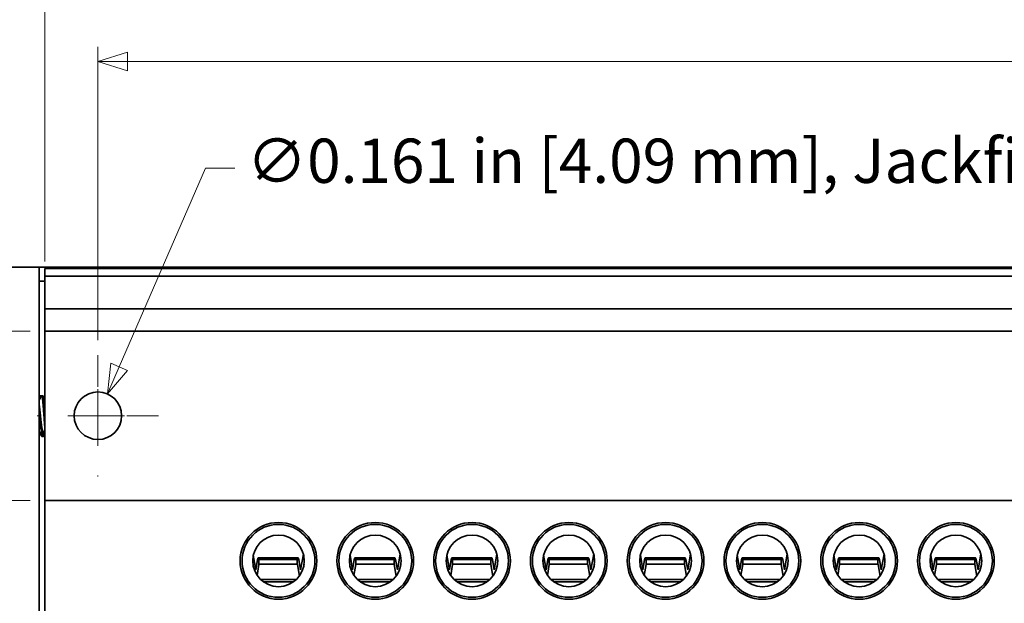
# Model space of a CAD drawing. Units: inches. Extents: x -0.5 to 22.2, y 0.4 to 16.6.
# Drawn here: x 2.1 to 5.4, y 11.9 to 13.9 of the extents above; entities that cross this region are included whole.
import ezdxf

# ---------------------------------------------------------------- set-up
doc = ezdxf.new("R2010")
doc.units = ezdxf.units.IN
doc.header["$MEASUREMENT"] = 0
doc.linetypes.add('CHAIN', pattern=[0.7087, 0.4724, -0.0591, 0.1181, -0.0591])
doc.layers.add('Center Mark(AVP)', color=1, linetype='Continuous', lineweight=9, true_color=0xff0000)
doc.layers.add('Dimensions(AVP)', color=7, linetype='Continuous', lineweight=18)
doc.layers.add('Visible Edges(AVP)', color=7, linetype='Continuous', lineweight=35)
doc.styles.add('DEFAULT-AVP_Large', font='ARIAL.TTF')
doc.dimstyles.new('AVP Standard-AVP', dxfattribs={"dimtxt": 0.15, "dimasz": 0.1, "dimexe": 0.05, "dimexo": 0.05, "dimgap": 0.04, "dimtad": 0, "dimtoh": 1, "dimdec": 3, "dimrnd": 1e-08, "dimzin": 0, "dimdsep": 46, "dimtxsty": 'DEFAULT-AVP_Large', "dimblk": 'Filled-1', "dimcen": 0.09, "dimdle": 0.12, "dimclrd": 7, "dimclre": 7, "dimclrt": 7, "dimadec": 0, "dimazin": 0, "dimtfac": 1, "dimtdec": 3, "dimtofl": 0, "dimtmove": 0, "dimatfit": 3, "dimfxl": 0, "dimtolj": 1, "dimtzin": 0, "dimlwd": 15, "dimlwe": 15, "dimarcsym": 0})

# ---------------------------------------------------------------- blocks, each defined once
blk = doc.blocks.new('Filled-1')
at = {"color": 0}
for p, q in [((0, 0), (-1, 0.3125)), ((-1, 0.3125), (-1, -0.3125)), ((-1, 0), (0, 0)), ((-1, -0.3125), (0, 0))]:
    blk.add_line(p, q, dxfattribs=at)
at = {"color": 0, "flags": 128}
blk.add_lwpolyline([(-1, -0.3125), (0, 0), (-1, 0.3125), (-1, -0.3125)], dxfattribs=at)
at = {"color": 0}
blk.add_solid([(-1, -0.3125), (0, 0), (-1, 0.3125), (-1, -0.3125)], dxfattribs=at)
blk = doc.blocks.new('*D7')
at = {"layer": 'Defpoints', "color": 0, "linetype": 'Continuous'}
for p in [(20.1601, 14.4819), (1.1601, 13.0419), (20.1601, 13.0419)]:
    blk.add_point(p, dxfattribs=at)
at = {"layer": 'Dimensions(AVP)', "color": 7, "linetype": 'Continuous', "lineweight": 15}
for p, q in [((1.1601, 13.0919), (1.1601, 14.5319)), ((20.1601, 13.0919), (20.1601, 14.5319)), ((1.2601, 14.4819), (9.5957, 14.4819)), ((20.0601, 14.4819), (11.7245, 14.4819))]:
    blk.add_line(p, q, dxfattribs=at)
at = {"layer": 'Dimensions(AVP)', "color": 7, "linetype": 'Continuous', "lineweight": 15, "xscale": 0.1000000014901161, "yscale": 0.1000000014901161, "zscale": 0.1000000014901161, "rotation": 180}
blk.add_blockref('Filled-1', (1.1601, 14.4819), dxfattribs=at)
at = {"layer": 'Dimensions(AVP)', "color": 7, "linetype": 'Continuous', "lineweight": 15, "xscale": 0.1000000014901161, "yscale": 0.1000000014901161, "zscale": 0.1000000014901161}
blk.add_blockref('Filled-1', (20.1601, 14.4819), dxfattribs=at)
at = {"layer": 'Dimensions(AVP)', "color": 7, "linetype": 'Continuous', "lineweight": 18, "insert": (9.6357, 14.5781), "char_height": 0.15, "attachment_point": 1, "style": 'DEFAULT-AVP_Large'}
blk.add_mtext('\\A1;19.000 in [482.60 mm]', dxfattribs=at)
blk = doc.blocks.new('*D8')
at = {"layer": 'Defpoints', "color": 0, "linetype": 'Continuous'}
for p in [(19.1601, 14.0914), (2.1601, 13.0114), (19.1601, 13.0114)]:
    blk.add_point(p, dxfattribs=at)
at = {"layer": 'Dimensions(AVP)', "color": 7, "linetype": 'Continuous', "lineweight": 15}
for p, q in [((2.1601, 13.0614), (2.1601, 14.1414)), ((19.1601, 13.0614), (19.1601, 14.1414)), ((2.2601, 14.0914), (9.5957, 14.0914)), ((19.0601, 14.0914), (11.7245, 14.0914))]:
    blk.add_line(p, q, dxfattribs=at)
at = {"layer": 'Dimensions(AVP)', "color": 7, "linetype": 'Continuous', "lineweight": 15, "xscale": 0.1000000014901161, "yscale": 0.1000000014901161, "zscale": 0.1000000014901161, "rotation": 180}
blk.add_blockref('Filled-1', (2.1601, 14.0914), dxfattribs=at)
at = {"layer": 'Dimensions(AVP)', "color": 7, "linetype": 'Continuous', "lineweight": 15, "xscale": 0.1000000014901161, "yscale": 0.1000000014901161, "zscale": 0.1000000014901161}
blk.add_blockref('Filled-1', (19.1601, 14.0914), dxfattribs=at)
at = {"layer": 'Dimensions(AVP)', "color": 7, "linetype": 'Continuous', "lineweight": 18, "insert": (9.6357, 14.1876), "char_height": 0.15, "attachment_point": 1, "style": 'DEFAULT-AVP_Large'}
blk.add_mtext('\\A1;17.000 in [431.80 mm]', dxfattribs=at)
blk = doc.blocks.new('*D9')
at = {"layer": 'Defpoints', "color": 0, "linetype": 'Continuous'}
for p in [(18.9801, 13.7384), (2.3401, 12.7441), (18.9801, 12.7441)]:
    blk.add_point(p, dxfattribs=at)
at = {"layer": 'Dimensions(AVP)', "color": 7, "linetype": 'Continuous', "lineweight": 15}
for p, q in [((2.3401, 12.7941), (2.3401, 13.7884)), ((18.9801, 12.7941), (18.9801, 13.7884)), ((2.4401, 13.7384), (9.5957, 13.7384)), ((18.8801, 13.7384), (11.7245, 13.7384))]:
    blk.add_line(p, q, dxfattribs=at)
at = {"layer": 'Dimensions(AVP)', "color": 7, "linetype": 'Continuous', "lineweight": 15, "xscale": 0.1000000014901161, "yscale": 0.1000000014901161, "zscale": 0.1000000014901161, "rotation": 180}
blk.add_blockref('Filled-1', (2.3401, 13.7384), dxfattribs=at)
at = {"layer": 'Dimensions(AVP)', "color": 7, "linetype": 'Continuous', "lineweight": 15, "xscale": 0.1000000014901161, "yscale": 0.1000000014901161, "zscale": 0.1000000014901161}
blk.add_blockref('Filled-1', (18.9801, 13.7384), dxfattribs=at)
at = {"layer": 'Dimensions(AVP)', "color": 7, "linetype": 'Continuous', "lineweight": 18, "insert": (9.6357, 13.8346), "char_height": 0.15, "attachment_point": 1, "style": 'DEFAULT-AVP_Large'}
blk.add_mtext('\\A1;16.640 in [422.66 mm]', dxfattribs=at)
blk = doc.blocks.new('*D10')
at = {"layer": 'Defpoints', "color": 0, "linetype": 'Continuous'}
for p in [(2.3722, 12.6123), (2.308, 12.4646)]:
    blk.add_point(p, dxfattribs=at)
at = {"layer": 'Dimensions(AVP)', "color": 7, "linetype": 'Continuous', "lineweight": 15}
for p, q in [((2.7046, 13.3774), (2.4121, 12.704)), ((2.8046, 13.3774), (2.7046, 13.3774)), ((2.3401, 12.4484), (2.3401, 12.6284)), ((2.2501, 12.5384), (2.4301, 12.5384))]:
    blk.add_line(p, q, dxfattribs=at)
at = {"layer": 'Dimensions(AVP)', "color": 7, "linetype": 'Continuous', "lineweight": 15, "xscale": 0.1000000014901161, "yscale": 0.1000000014901161, "zscale": 0.1000000014901161, "rotation": 246.5145635349066}
blk.add_blockref('Filled-1', (2.3722, 12.6123), dxfattribs=at)
at = {"layer": 'Dimensions(AVP)', "color": 7, "linetype": 'Continuous', "lineweight": 18, "insert": (2.8446, 13.4772), "char_height": 0.15, "attachment_point": 1, "style": 'DEFAULT-AVP_Large'}
blk.add_mtext('\\A1;∅0.161 in [4.09 mm]{, Jackfield Identification System (JIS), (10 Colors Supplied)}', dxfattribs=at)
blk = doc.blocks.new('*D14')
at = {"layer": 'Defpoints', "color": 0, "linetype": 'Continuous'}
for p in [(2.1601, 12.8254), (0.8095, 12.2514), (2.1601, 12.2514)]:
    blk.add_point(p, dxfattribs=at)
at = {"layer": 'Dimensions(AVP)', "color": 7, "linetype": 'Continuous', "lineweight": 15}
for p, q in [((2.1101, 12.8254), (0.7595, 12.8254)), ((0.8095, 12.7254), (0.8095, 12.3514)), ((2.1101, 12.2514), (0.7595, 12.2514)), ((0.8095, 12.2514), (0.8095, 12.0038))]:
    blk.add_line(p, q, dxfattribs=at)
at = {"layer": 'Dimensions(AVP)', "color": 7, "linetype": 'Continuous', "lineweight": 15, "xscale": 0.1000000014901161, "yscale": 0.1000000014901161, "zscale": 0.1000000014901161}
for p, rotation in [((0.8095, 12.8254), 90), ((0.8095, 12.2514), 270)]:
    blk.add_blockref('Filled-1', p, dxfattribs=dict(at, rotation=rotation))
at = {"layer": 'Dimensions(AVP)', "color": 7, "linetype": 'Continuous', "lineweight": 18, "insert": (0.92, 10.134), "char_height": 0.15, "attachment_point": 7, "rotation": 90, "style": 'DEFAULT-AVP_Large'}
blk.add_mtext('\\A1;{Viewable Area\\P}0.574 in [14.58 mm]', dxfattribs=at)

msp = doc.modelspace()

# ---------------------------------------------------------------- linework, layer by layer
at = {"layer": 'Center Mark(AVP)', "linetype": 'CHAIN', "ltscale": 0.22844}
for p, q in [((2.34012, 12.74414), (2.34012, 12.33275)), ((2.54582, 12.53844), (2.13442, 12.53844))]:
    msp.add_line(p, q, dxfattribs=at)
at = {"layer": 'Visible Edges(AVP)'}
for p, q in [((2.00012, 13.04194), (2.14112, 13.04194)), ((2.14112, 13.04194), (2.20212, 13.04194)), ((2.14112, 13.04194), (2.14112, 10.42694)), ((2.16012, 13.03694), (19.16012, 13.03694)), ((2.16012, 13.01144), (2.16012, 13.03694)), ((2.20212, 13.04194), (19.11812, 13.04194)), ((2.20212, 13.03694), (2.20212, 13.04194)), ((2.16012, 12.99394), (2.14112, 12.99394)), ((2.16012, 13.01144), (19.16012, 13.01144)), ((2.16012, 12.99944), (2.16012, 13.01144)), ((2.16012, 12.99944), (2.16012, 12.91244)), ((2.16012, 12.91244), (2.16012, 12.90044)), ((2.16012, 12.90044), (19.16012, 12.90044)), ((2.16012, 12.88844), (2.16012, 12.90044)), ((2.16012, 12.88844), (2.16012, 12.83744)), ((2.16012, 12.82544), (2.16012, 12.83744)), ((2.16012, 12.82544), (19.16012, 12.82544)), ((2.16012, 12.25144), (2.16012, 12.82544)), ((2.14789, 12.60594), (2.14398, 12.60594)), ((2.15336, 12.60594), (2.14945, 12.60594)), ((2.15294, 12.48824), (2.14945, 12.48824)), ((2.15452, 12.46794), (2.15061, 12.46794)), ((2.16012, 12.46794), (2.15961, 12.46794)), ((2.16012, 12.25144), (19.16012, 12.25144)), ((2.16012, 12.23944), (2.16012, 12.25144)), ((2.16012, 12.23944), (2.16012, 11.22944)), ((2.86676, 12.0662), (2.87522, 12.01683)), ((2.87522, 12.01683), (2.881, 12.05159)), ((3.0186, 12.05709), (2.88343, 12.05709)), ((2.88595, 12.05101), (3.01595, 12.05101)), ((2.88595, 12.05101), (2.88595, 12.03537)), ((3.01595, 12.05101), (3.01595, 12.03537)), ((3.02115, 12.05159), (3.02725, 12.01683)), ((3.02725, 12.01683), (3.03671, 12.06931)), ((3.19476, 12.0662), (3.20322, 12.01683)), ((3.20322, 12.01683), (3.209, 12.05159)), ((3.3466, 12.05709), (3.21143, 12.05709)), ((3.21395, 12.05101), (3.34395, 12.05101)), ((3.21395, 12.05101), (3.21395, 12.03537)), ((3.34395, 12.05101), (3.34395, 12.03537)), ((3.34915, 12.05159), (3.35525, 12.01683)), ((3.35525, 12.01683), (3.36471, 12.06931)), ((3.52276, 12.0662), (3.53122, 12.01683)), ((3.53122, 12.01683), (3.537, 12.05159)), ((3.6746, 12.05709), (3.53943, 12.05709)), ((3.54195, 12.05101), (3.67195, 12.05101)), ((3.54195, 12.05101), (3.54195, 12.03537)), ((3.67195, 12.05101), (3.67195, 12.03537)), ((3.67715, 12.05159), (3.68325, 12.01683)), ((3.68325, 12.01683), (3.69271, 12.06931)), ((3.85076, 12.0662), (3.85922, 12.01683)), ((3.85922, 12.01683), (3.865, 12.05159)), ((4.0026, 12.05709), (3.86743, 12.05709)), ((3.86995, 12.05101), (3.99995, 12.05101)), ((3.86995, 12.05101), (3.86995, 12.03537)), ((3.99995, 12.05101), (3.99995, 12.03537)), ((4.00515, 12.05159), (4.01125, 12.01683)), ((4.01125, 12.01683), (4.02071, 12.06931)), ((4.17876, 12.0662), (4.18722, 12.01683)), ((4.18722, 12.01683), (4.193, 12.05159)), ((4.3306, 12.05709), (4.19543, 12.05709)), ((4.19795, 12.05101), (4.32795, 12.05101)), ((4.19795, 12.05101), (4.19795, 12.03537)), ((4.32795, 12.05101), (4.32795, 12.03537)), ((4.33315, 12.05159), (4.33925, 12.01683)), ((4.33925, 12.01683), (4.34871, 12.06931)), ((4.50676, 12.0662), (4.51522, 12.01683)), ((4.51522, 12.01683), (4.521, 12.05159)), ((4.6586, 12.05709), (4.52343, 12.05709)), ((4.52595, 12.05101), (4.65595, 12.05101)), ((4.52595, 12.05101), (4.52595, 12.03537)), ((4.65595, 12.05101), (4.65595, 12.03537)), ((4.66115, 12.05159), (4.66725, 12.01683)), ((4.66725, 12.01683), (4.67671, 12.06931)), ((4.83476, 12.0662), (4.84322, 12.01683)), ((4.84322, 12.01683), (4.849, 12.05159)), ((4.9866, 12.05709), (4.85143, 12.05709)), ((4.85395, 12.05101), (4.98395, 12.05101)), ((4.85395, 12.05101), (4.85395, 12.03537)), ((4.98395, 12.05101), (4.98395, 12.03537)), ((4.98915, 12.05159), (4.99525, 12.01683)), ((4.99525, 12.01683), (5.00471, 12.06931)), ((5.16276, 12.0662), (5.17122, 12.01683)), ((5.17122, 12.01683), (5.177, 12.05159)), ((5.3146, 12.05709), (5.17943, 12.05709)), ((5.18195, 12.05101), (5.31195, 12.05101)), ((5.18195, 12.05101), (5.18195, 12.03537)), ((5.31195, 12.05101), (5.31195, 12.03537)), ((5.31715, 12.05159), (5.32325, 12.01683)), ((5.32325, 12.01683), (5.33271, 12.06931)), ((2.88585, 12.03478), (2.8797, 11.99783)), ((3.01595, 12.03537), (2.88595, 12.03537)), ((3.02292, 11.99553), (3.01604, 12.03478)), ((3.03894, 12.03607), (3.03727, 12.0268)), ((3.21385, 12.03478), (3.2077, 11.99783)), ((3.34395, 12.03537), (3.21395, 12.03537)), ((3.35092, 11.99553), (3.34404, 12.03478)), ((3.36694, 12.03607), (3.36527, 12.0268)), ((3.54185, 12.03478), (3.5357, 11.99783)), ((3.67195, 12.03537), (3.54195, 12.03537)), ((3.67892, 11.99553), (3.67204, 12.03478)), ((3.69494, 12.03607), (3.69327, 12.0268)), ((3.86985, 12.03478), (3.8637, 11.99783)), ((3.99995, 12.03537), (3.86995, 12.03537)), ((4.00692, 11.99553), (4.00004, 12.03478)), ((4.02294, 12.03607), (4.02127, 12.0268)), ((4.19785, 12.03478), (4.1917, 11.99783)), ((4.32795, 12.03537), (4.19795, 12.03537)), ((4.33492, 11.99553), (4.32804, 12.03478)), ((4.35094, 12.03607), (4.34927, 12.0268)), ((4.52585, 12.03478), (4.5197, 11.99783)), ((4.65595, 12.03537), (4.52595, 12.03537)), ((4.66292, 11.99553), (4.65604, 12.03478)), ((4.67894, 12.03607), (4.67727, 12.0268)), ((4.85385, 12.03478), (4.8477, 11.99783)), ((4.98395, 12.03537), (4.85395, 12.03537)), ((4.99092, 11.99553), (4.98404, 12.03478)), ((5.00694, 12.03607), (5.00527, 12.0268)), ((5.18185, 12.03478), (5.1757, 11.99783)), ((5.31195, 12.03537), (5.18195, 12.03537)), ((5.31892, 11.99553), (5.31204, 12.03478)), ((5.33494, 12.03607), (5.33327, 12.0268)), ((3.01272, 11.98383), (2.89152, 11.98383)), ((3.34072, 11.98383), (3.21952, 11.98383)), ((3.66872, 11.98383), (3.54752, 11.98383)), ((3.99672, 11.98383), (3.87552, 11.98383)), ((4.32472, 11.98383), (4.20352, 11.98383)), ((4.65272, 11.98383), (4.53152, 11.98383)), ((4.98072, 11.98383), (4.85952, 11.98383)), ((5.30872, 11.98383), (5.18752, 11.98383)), ((3.00356, 11.97616), (2.90068, 11.97616)), ((3.33156, 11.97616), (3.22868, 11.97616)), ((3.65956, 11.97616), (3.55668, 11.97616)), ((3.98756, 11.97616), (3.88468, 11.97616)), ((4.31556, 11.97616), (4.21268, 11.97616)), ((4.64356, 11.97616), (4.54068, 11.97616)), ((4.97156, 11.97616), (4.86868, 11.97616)), ((5.29956, 11.97616), (5.19668, 11.97616))]:
    msp.add_line(p, q, dxfattribs=at)
for centre, radius in [((2.34012, 12.53844), 0.0805), ((2.95212, 12.04694), 0.13), ((2.95212, 12.04694), 0.1235), ((3.28012, 12.04694), 0.13), ((3.28012, 12.04694), 0.1235), ((3.60812, 12.04694), 0.13), ((3.60812, 12.04694), 0.1235), ((3.93612, 12.04694), 0.13), ((3.93612, 12.04694), 0.1235), ((4.26412, 12.04694), 0.13), ((4.26412, 12.04694), 0.1235), ((4.59212, 12.04694), 0.13), ((4.59212, 12.04694), 0.1235), ((4.92012, 12.04694), 0.13), ((4.92012, 12.04694), 0.1235), ((5.24812, 12.04694), 0.13), ((5.24812, 12.04694), 0.1235), ((2.95212, 12.04694), 0.0875), ((3.28012, 12.04694), 0.0875), ((3.60812, 12.04694), 0.0875), ((3.93612, 12.04694), 0.0875), ((4.26412, 12.04694), 0.0875), ((4.59212, 12.04694), 0.0875), ((4.92012, 12.04694), 0.0875), ((5.24812, 12.04694), 0.0875)]:
    msp.add_circle(centre, radius, dxfattribs=at)
for centre, major_axis, ratio, start_param, end_param in [((2.88343, 12.04319), (0, 0.0139), 0.2191318, 5.3100637, 7.2044476), ((3.0186, 12.04319), (0, -0.0139), 0.2308682, 2.2203304, 4.1147143), ((3.21143, 12.04319), (0, 0.0139), 0.2191318, 5.3100637, 7.2044476), ((3.3466, 12.04319), (0, -0.0139), 0.2308682, 2.2203304, 4.1147143), ((3.53943, 12.04319), (0, 0.0139), 0.2191318, 5.3100637, 7.2044476), ((3.6746, 12.04319), (0, -0.0139), 0.2308682, 2.2203304, 4.1147143), ((3.86743, 12.04319), (0, 0.0139), 0.2191318, 5.3100637, 7.2044476), ((4.0026, 12.04319), (0, -0.0139), 0.2308682, 2.2203304, 4.1147143), ((4.19543, 12.04319), (0, 0.0139), 0.2191318, 5.3100637, 7.2044476), ((4.3306, 12.04319), (0, -0.0139), 0.2308682, 2.2203304, 4.1147143), ((4.52343, 12.04319), (0, 0.0139), 0.2191318, 5.3100637, 7.2044476), ((4.6586, 12.04319), (0, -0.0139), 0.2308682, 2.2203304, 4.1147143), ((4.85143, 12.04319), (0, 0.0139), 0.2191318, 5.3100637, 7.2044476), ((4.9866, 12.04319), (0, -0.0139), 0.2308682, 2.2203304, 4.1147143), ((5.17943, 12.04319), (0, 0.0139), 0.2191318, 5.3100637, 7.2044476), ((5.3146, 12.04319), (0, -0.0139), 0.2308682, 2.2203304, 4.1147143), ((2.88343, 12.04319), (0, 0.0139), 0.2191318, 4.0628549, 4.1147143), ((3.0186, 12.04319), (0, -0.0139), 0.2308682, 5.3100637, 5.361923), ((3.21143, 12.04319), (0, 0.0139), 0.2191318, 4.0628549, 4.1147143), ((3.3466, 12.04319), (0, -0.0139), 0.2308682, 5.3100637, 5.361923), ((3.53943, 12.04319), (0, 0.0139), 0.2191318, 4.0628549, 4.1147143), ((3.6746, 12.04319), (0, -0.0139), 0.2308682, 5.3100637, 5.361923), ((3.86743, 12.04319), (0, 0.0139), 0.2191318, 4.0628549, 4.1147143), ((4.0026, 12.04319), (0, -0.0139), 0.2308682, 5.3100637, 5.361923), ((4.19543, 12.04319), (0, 0.0139), 0.2191318, 4.0628549, 4.1147143), ((4.3306, 12.04319), (0, -0.0139), 0.2308682, 5.3100637, 5.361923), ((4.52343, 12.04319), (0, 0.0139), 0.2191318, 4.0628549, 4.1147143), ((4.6586, 12.04319), (0, -0.0139), 0.2308682, 5.3100637, 5.361923), ((4.85143, 12.04319), (0, 0.0139), 0.2191318, 4.0628549, 4.1147143), ((4.9866, 12.04319), (0, -0.0139), 0.2308682, 5.3100637, 5.361923), ((5.17943, 12.04319), (0, 0.0139), 0.2191318, 4.0628549, 4.1147143), ((5.3146, 12.04319), (0, -0.0139), 0.2308682, 5.3100637, 5.361923)]:
    msp.add_ellipse(centre, major_axis=major_axis, ratio=ratio, start_param=start_param, end_param=end_param, dxfattribs=at)
for points in [[(2.14112, 12.60152), (2.14188, 12.60284), (2.14265, 12.60415), (2.14341, 12.60546)], [(2.14112, 12.59216), (2.1437, 12.59659), (2.14628, 12.60101), (2.14886, 12.60544)], [(2.14112, 12.6027), (2.14123, 12.6025), (2.14135, 12.60231), (2.14146, 12.60211)], [(2.14853, 12.60538), (2.14858, 12.6053), (2.14863, 12.60522), (2.14868, 12.60514)], [(2.15401, 12.60537), (2.15605, 12.60188), (2.15808, 12.59839), (2.16012, 12.5949)], [(2.15979, 12.59546), (2.1599, 12.59565), (2.16001, 12.59583), (2.16012, 12.59602)], [(2.14991, 12.48824), (2.14697, 12.48323), (2.14404, 12.47822), (2.14112, 12.4732)], [(2.15904, 12.46842), (2.1556, 12.47434), (2.15215, 12.48026), (2.1487, 12.48617)], [(2.16012, 12.47594), (2.1576, 12.48027), (2.15507, 12.48459), (2.15254, 12.48892)], [(2.14995, 12.46851), (2.14802, 12.47182), (2.1461, 12.47512), (2.14417, 12.47843)], [(2.15709, 12.47178), (2.15645, 12.47069), (2.15582, 12.46961), (2.15519, 12.46852)]]:
    msp.add_open_spline(points, degree=3, dxfattribs=at)
for points, weights in [([(2.14602, 12.60058), (2.14466, 12.6076), (2.14341, 12.60546)], [0.934537637441, 0.924691223648, 0.978422490023]), ([(2.14867, 12.60512), (2.14827, 12.60594), (2.14789, 12.60594)], [0.939155780675, 0.945083367909, 0.956730610003]), ([(2.15342, 12.5856), (2.15121, 12.6095), (2.14886, 12.60544)], [1, 0.8842723583, 0.968476456374]), ([(2.15732, 12.5856), (2.15545, 12.60594), (2.15336, 12.60594)], [1, 0.899754269579, 0.94952513561]), ([(2.16012, 12.55214), (2.15862, 12.57152), (2.15732, 12.5856)], [0.933332244254, 0.928386117901, 1])]:
    msp.add_rational_spline(points, weights, degree=2, dxfattribs=at)
for points, weights, knots in [([(2.16012, 12.49951), (2.15933, 12.50853), (2.15862, 12.5189), (2.15602, 12.55736), (2.15342, 12.5856)], [0.943842253897, 0.959946740367, 1, 0.866025403784, 1], [0.0843486788, 0.0843486788, 0.0843486788, 0.0858585859, 0.0858585859, 0.0909090909, 0.0909090909, 0.0909090909]), ([(2.14951, 12.50241), (2.14811, 12.51162), (2.14691, 12.52421), (2.1443, 12.55135), (2.1417, 12.57129), (2.14142, 12.57343), (2.14112, 12.5753)], [0.933012701892, 0.933012701892, 1, 0.866025403784, 1, 0.983631111707, 0.97126209371], [0.0833333333, 0.0833333333, 0.0833333333, 0.0858585859, 0.0858585859, 0.0909090909, 0.0909090909, 0.0915261568, 0.0915261568, 0.0915261568]), ([(2.1456, 12.50241), (2.14421, 12.51162), (2.143, 12.52421), (2.14212, 12.53335), (2.14112, 12.54276)], [0.933012701892, 0.933012701892, 1, 0.950472448174, 0.937563456272], [0.1136363636, 0.1136363636, 0.1136363636, 0.1161616162, 0.1161616162, 0.1180286802, 0.1180286802, 0.1180286802]), ([(2.14945, 12.48824), (2.14879, 12.48824), (2.14821, 12.48987), (2.147, 12.49321), (2.1456, 12.50241)], [0.94952513561, 0.966271134206, 1, 0.933012701892, 0.933012701892], [0.1098396178, 0.1098396178, 0.1098396178, 0.1111111111, 0.1111111111, 0.1136363636, 0.1136363636, 0.1136363636]), ([(2.15061, 12.46794), (2.14932, 12.46794), (2.14821, 12.4759), (2.14775, 12.47919), (2.14724, 12.48368)], [0.933361686228, 0.937847732166, 1, 0.973296642358, 0.957238128283], [0.0936166119, 0.0936166119, 0.0936166119, 0.095959596, 0.095959596, 0.0969662453, 0.0969662453, 0.0969662453]), ([(2.15254, 12.48892), (2.15232, 12.48929), (2.15211, 12.48987), (2.15091, 12.49321), (2.14951, 12.50241)], [0.977767714943, 0.987766856082, 1, 0.933012701892, 0.933012701892], [0.0803469221, 0.0803469221, 0.0803469221, 0.0808080808, 0.0808080808, 0.0833333333, 0.0833333333, 0.0833333333]), ([(2.15519, 12.46852), (2.15354, 12.4657), (2.15211, 12.4759), (2.15177, 12.47838), (2.15139, 12.48156)], [0.934938359881, 0.921655121792, 1, 0.979743431687, 0.965612331506], [0.0930061913, 0.0930061913, 0.0930061913, 0.095959596, 0.095959596, 0.0967232176, 0.0967232176, 0.0967232176]), ([(2.15961, 12.46794), (2.15909, 12.46794), (2.15862, 12.46942), (2.15759, 12.47267), (2.1564, 12.48231)], [0.956730610003, 0.972872438233, 1, 0.942267965509, 0.934291450357], [0.0848359451, 0.0848359451, 0.0848359451, 0.0858585859, 0.0858585859, 0.0880349382, 0.0880349382, 0.0880349382])]:
    msp.add_rational_spline(points, weights, degree=2, knots=knots, dxfattribs=at)

# ---------------------------------------------------------------- dimensions: what is measured, and where the dimension line sits
at = {"layer": 'Dimensions(AVP)', "color": 7, "linetype": 'Continuous', "lineweight": 18}
for base, p1, p2, angle, text, override, picture, middle in [((20.16012, 14.48194), (1.16012, 13.04194), (20.16012, 13.04194), 180, '<> in [482.60 mm]', {"dimtoh": 0, "dimdec": 3, "dimpost": '', "dimtp": 0, "dimtm": 0, "dimtdec": 3, "dimatfit": 1}, '*D7', (10.66012, 14.48194)), ((19.16012, 14.09144), (2.16012, 13.01144), (19.16012, 13.01144), 180, '<> in [431.80 mm]', {"dimtoh": 0, "dimdec": 3, "dimpost": '', "dimtp": 0, "dimtm": 0, "dimtdec": 3, "dimatfit": 1}, '*D8', (10.66012, 14.09144)), ((18.98012, 13.73844), (2.34012, 12.74414), (18.98012, 12.74414), 180, '<> in [422.66 mm]', {"dimtoh": 0, "dimdec": 3, "dimpost": '', "dimtp": 0, "dimtm": 0, "dimtdec": 3, "dimatfit": 1}, '*D9', (10.66012, 13.73844)), ((0.80948, 12.25144), (2.16012, 12.82544), (2.16012, 12.25144), 90, '{Viewable Area\\P}<> in [14.58 mm]', {"dimtoh": 0, "dimdec": 3, "dimpost": '', "dimtp": 0, "dimtm": 0, "dimtdec": 3, "dimatfit": 2, "dimtvp": 0.25}, '*D14', (0.80948, 11.04891))]:
    dim = msp.add_linear_dim(base=base, p1=p1, p2=p2, angle=angle, text=text, dimstyle='AVP Standard-AVP', override=override, dxfattribs=at)
    dim.commit()
    dim.dimension.update_dxf_attribs({"geometry": picture, "text_midpoint": middle, "dimtype": 160})
dim = msp.add_diameter_dim_2p(p1=(2.30804, 12.46461), p2=(2.3722, 12.61228), text='<> in [4.09 mm]{, Jackfield Identification System (JIS), (10 Colors Supplied)}', dimstyle='AVP Standard-AVP', override={"dimtih": 1, "dimdec": 3, "dimlfac": 1, "dimpost": '', "dimtp": 0, "dimtm": 0, "dimtdec": 3}, dxfattribs=at)
dim.commit()
dim.dimension.update_dxf_attribs({"geometry": '*D10', "text_midpoint": (6.51114, 13.37736), "dimtype": 163})

doc.saveas('drawing.dxf')
